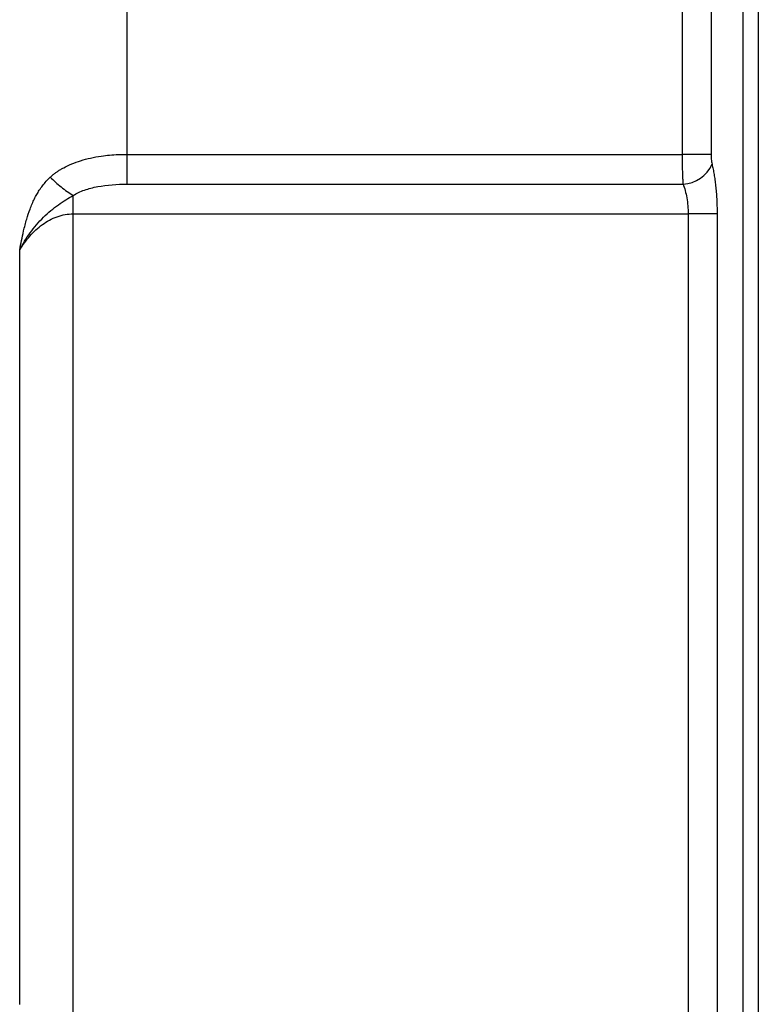
# Model space of a CAD drawing. Units: millimetres. Extents: x 0 to 420, y 0 to 297.
# Drawn here: x 369 to 381, y 146 to 161 of the extents above; entities that cross this region are included whole.
import ezdxf

# ---------------------------------------------------------------- set-up
doc = ezdxf.new("R2010")
doc.units = ezdxf.units.MM

msp = doc.modelspace()

# ---------------------------------------------------------------- linework, layer by layer
at = {"color": 7, "linetype": 'Continuous', "lineweight": 25}
for p, q in [((380.567, 256.217), (380.567, 143.084)), ((380.335, 143.432), (380.335, 255.536)), ((379.388, 243.335), (379.388, 159.149)), ((379.837, 243.317), (379.837, 159.149)), ((370.805, 242.349), (370.805, 159.149)), ((370.805, 159.149), (379.388, 159.149)), ((370.805, 159.149), (370.805, 158.689)), ((379.837, 159.149), (379.388, 159.149)), ((370.805, 158.689), (379.404, 158.689)), ((369.977, 158.228), (379.482, 158.228)), ((369.977, 145.217), (369.977, 158.228)), ((379.93, 158.228), (379.482, 158.228)), ((379.482, 158.228), (379.482, 145.217)), ((379.93, 158.228), (379.93, 145.217)), ((369.148, 146.001), (369.148, 157.671))]:
    msp.add_line(p, q, dxfattribs=at)
msp.add_arc((379.375, 159.212), 0.525, 273.2175, 335.5867, dxfattribs=at)
for points, knots in [([(369.621, 158.795), (369.633, 158.806), (369.657, 158.828), (369.696, 158.859), (369.738, 158.888), (369.782, 158.916), (369.852, 158.956), (369.953, 159.004), (370.092, 159.053), (370.245, 159.094), (370.396, 159.121), (370.539, 159.138), (370.671, 159.147), (370.76, 159.148), (370.805, 159.149)], [0, 0, 0, 0, 0.040424, 0.081621, 0.123675, 0.166667, 0.21067, 0.322373, 0.439699, 0.565628, 0.69684, 0.796671, 0.89765, 1, 1, 1, 1]), ([(379.388, 159.149), (379.389, 159.136), (379.389, 159.109), (379.389, 159.068), (379.389, 159.028), (379.39, 158.987), (379.391, 158.947), (379.392, 158.908), (379.394, 158.869), (379.395, 158.83), (379.397, 158.793), (379.399, 158.757), (379.402, 158.722), (379.403, 158.7), (379.404, 158.689)], [0, 0, 0, 0, 0.079991, 0.160614, 0.241843, 0.323678, 0.406123, 0.489173, 0.572823, 0.657066, 0.741904, 0.827351, 0.913398, 1, 1, 1, 1]), ([(379.837, 159.149), (379.837, 159.124), (379.838, 159.1), (379.842, 159.048), (379.846, 159.021), (379.852, 158.996)], [0, 0, 0, 0, 0.5, 0.5, 1, 1, 1, 1]), ([(379.852, 158.996), (379.855, 158.983), (379.861, 158.958), (379.869, 158.919), (379.877, 158.879), (379.886, 158.824), (379.897, 158.753), (379.908, 158.661), (379.917, 158.564), (379.924, 158.47), (379.927, 158.384), (379.93, 158.306), (379.93, 158.254), (379.93, 158.228)], [0, 0, 0, 0, 0.059124, 0.118244, 0.177467, 0.236902, 0.353969, 0.471058, 0.596564, 0.721556, 0.814401, 0.907064, 1, 1, 1, 1]), ([(369.148, 157.671), (369.157, 157.719), (369.176, 157.817), (369.21, 157.976), (369.253, 158.14), (369.298, 158.28), (369.339, 158.384), (369.374, 158.459), (369.411, 158.529), (369.453, 158.597), (369.501, 158.665), (369.558, 158.733), (369.6, 158.774), (369.621, 158.795)], [0, 0, 0, 0, 0.114793, 0.234221, 0.383247, 0.515467, 0.58624, 0.653879, 0.716827, 0.778821, 0.852365, 0.925963, 1, 1, 1, 1]), ([(369.621, 158.795), (369.67, 158.745), (369.728, 158.693), (369.85, 158.596), (369.914, 158.55), (369.976, 158.511)], [0, 0, 0, 0, 0.5, 0.5, 1, 1, 1, 1]), ([(369.976, 158.512), (370.027, 158.545), (370.086, 158.573), (370.214, 158.619), (370.283, 158.636), (370.498, 158.677), (370.652, 158.689), (370.805, 158.689)], [0, 0, 0, 0, 0.25, 0.25, 0.5, 0.5, 1, 1, 1, 1]), ([(379.404, 158.689), (379.428, 158.626), (379.448, 158.554), (379.475, 158.397), (379.482, 158.312), (379.482, 158.228)], [0, 0, 0, 0, 0.5, 0.5, 1, 1, 1, 1]), ([(369.148, 157.671), (369.196, 157.762), (369.249, 157.851), (369.372, 158.021), (369.441, 158.102), (369.59, 158.248), (369.669, 158.313), (369.825, 158.426), (369.901, 158.473), (369.976, 158.512)], [0, 0, 0, 0, 0.25, 0.25, 0.5, 0.5, 0.75, 0.75, 1, 1, 1, 1]), ([(369.148, 157.671), (369.195, 157.747), (369.247, 157.819), (369.363, 157.951), (369.428, 158.012), (369.568, 158.114), (369.645, 158.155), (369.806, 158.213), (369.891, 158.228), (369.977, 158.228)], [0, 0, 0, 0, 0.25, 0.25, 0.5, 0.5, 0.75, 0.75, 1, 1, 1, 1])]:
    msp.add_open_spline(points, degree=3, knots=knots, dxfattribs=at)
msp.add_open_spline([(369.977, 158.228), (369.977, 158.325), (369.977, 158.423), (369.977, 158.512)], degree=3, dxfattribs=at)

doc.saveas('drawing.dxf')
